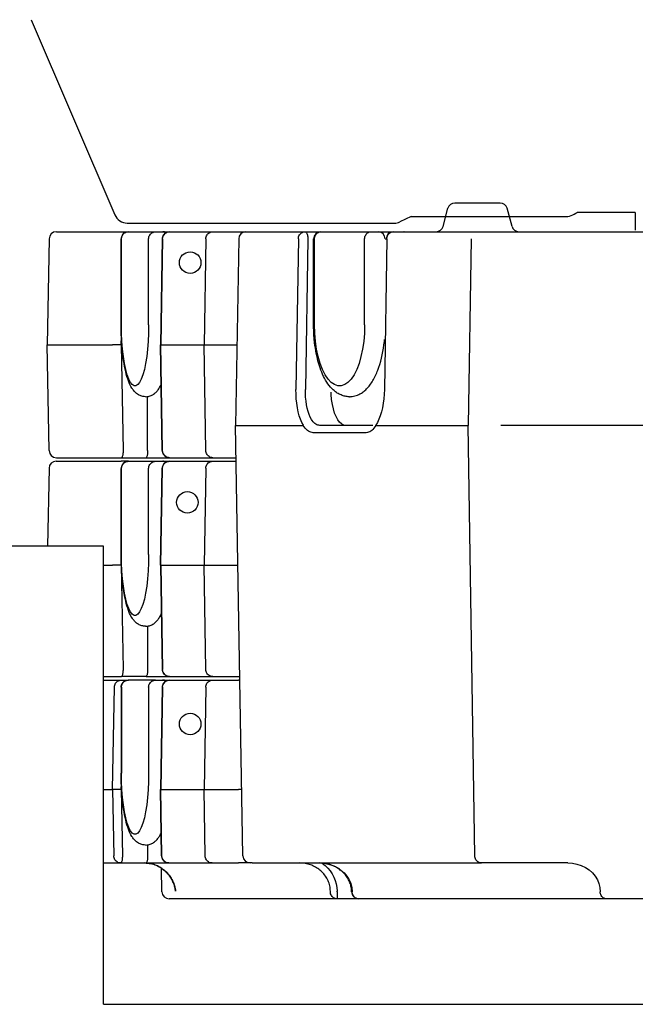
# Model space of a CAD drawing. Extents: x -295249 to -50938, y -203464 to -5454.
# Drawn here: x -204171 to -203312, y -85279 to -83906 of the extents above; entities that cross this region are included whole.
import ezdxf

# ---------------------------------------------------------------- set-up
doc = ezdxf.new("R2010")
doc.units = 0
doc.layers.add('LY_1', color=7, linetype='CONTINUOUS')

msp = doc.modelspace()

# ---------------------------------------------------------------- linework, layer by layer
at = {"layer": 'LY_1', "color": 104, "linetype": 'CONTINUOUS'}
for p, q in [((-204154.896114, -83906.265814), (-204038.302321, -84178.300437)), ((-203500.780517, -84161.815062), (-203563.997987, -84161.815062)), ((-203580.403318, -84194.403262), (-203573.657258, -84169.226872)), ((-203484.375338, -84194.403262), (-203491.121248, -84169.226872)), ((-203312.407106, -84174.815562), (-203393.432404, -84174.815562)), ((-203312.407106, -84174.815562), (-203312.407106, -84199.814342)), ((-204020.83874, -84189.815562), (-203648.672974, -84189.815562)), ((-203625.160213, -84180.815562), (-203640.643227, -84188.03541)), ((-203625.160213, -84180.815562), (-203411.432404, -84180.815562)), ((-204119.813268, -84201.815062), (-201912.927553, -84201.815062)), ((-204019.391508, -84201.815062), (-204019.265168, -84201.815062)), ((-203971.403078, -84201.815062), (-203971.448088, -84201.815062)), ((-203962.035558, -84201.815062), (-203962.085758, -84201.815062)), ((-203855.476718, -84201.815062), (-203852.345918, -84201.815062)), ((-203751.048008, -84201.815062), (-203751.091038, -84201.815062)), ((-203751.048008, -84201.815062), (-203750.606568, -84201.815062)), ((-203680.765108, -84201.815062), (-203674.152258, -84201.815062)), ((-203674.152258, -84201.815062), (-203671.206388, -84201.815062)), ((-203671.142308, -84201.815062), (-203671.206388, -84201.815062)), ((-203649.921908, -84201.815062), (-203649.992398, -84201.815062)), ((-203634.872318, -84201.815062), (-203635.004608, -84201.815062)), ((-203634.872318, -84201.815062), (-203634.929228, -84201.815062)), ((-204129.811738, -84211.640502), (-204132.389258, -84359.315062)), ((-204029.391508, -84331.815062), (-204029.391508, -84211.815062)), ((-204029.391508, -84211.815062), (-204029.013098, -84211.815062)), ((-204029.013098, -84331.815062), (-204029.013098, -84211.815062)), ((-203991.069678, -84331.815062), (-203991.069678, -84211.815062)), ((-203972.034178, -84211.644772), (-203974.548068, -84359.319332)), ((-203971.707948, -84211.640502), (-203974.221838, -84359.315062)), ((-203911.272158, -84211.640502), (-203913.733548, -84359.315062)), ((-203865.475188, -84211.640502), (-203870.016508, -84471.815062)), ((-203865.475038, -84211.640502), (-203865.987888, -84211.640502)), ((-203782.287328, -84211.640502), (-203785.629308, -84421.640502)), ((-203769.063298, -84211.815062), (-203772.405278, -84421.815062)), ((-203761.048008, -84331.815062), (-203761.048008, -84211.815062)), ((-203759.723698, -84331.815062), (-203759.723698, -84211.815062)), ((-203689.882078, -84331.815062), (-203689.882078, -84211.815062)), ((-203659.037658, -84211.640502), (-203662.379488, -84421.640502)), ((-203661.206388, -84211.815062), (-203659.923128, -84211.815062)), ((-203541.523318, -84211.640502), (-203545.663788, -84471.815062)), ((-204029.013098, -84331.815062), (-204029.391508, -84331.815062)), ((-204029.273408, -84359.315062), (-204029.073828, -84347.605462)), ((-204129.811738, -84506.989622), (-204132.389258, -84359.315062)), ((-204132.389258, -84359.315062), (-204041.318998, -84359.315062)), ((-204029.273408, -84359.315062), (-204041.318998, -84359.315062)), ((-204029.273408, -84359.315062), (-204026.762418, -84506.815062)), ((-203972.034178, -84506.985342), (-203974.548068, -84359.310782)), ((-203974.221838, -84359.315062), (-203974.547918, -84359.315062)), ((-203971.707948, -84506.989622), (-203974.221838, -84359.315062)), ((-203974.221838, -84359.315062), (-203913.733548, -84359.315062)), ((-203911.272158, -84506.989622), (-203913.733548, -84359.315062)), ((-203913.733548, -84359.315062), (-203868.052858, -84359.315062)), ((-203992.550078, -84506.815062), (-203992.550078, -84431.600212)), ((-203859.540438, -85071.989622), (-203870.016508, -84471.815062)), ((-203870.016508, -84471.815062), (-203865.601988, -84471.815062)), ((-203865.601988, -84471.815062), (-203775.511048, -84471.815062)), ((-203678.550298, -84471.815062), (-203752.500188, -84471.815062)), ((-203674.094728, -84471.815062), (-203545.663788, -84471.815062)), ((-203536.112548, -85071.989622), (-203545.663788, -84471.815062)), ((-202644.700278, -84471.815062), (-203500.078158, -84471.815062)), ((-203687.666048, -84481.989622), (-203761.615938, -84481.989622)), ((-204119.813268, -84516.815062), (-204028.994478, -84516.815062)), ((-204028.994478, -84516.815062), (-203994.782138, -84516.815062)), ((-203994.782138, -84516.815062), (-203962.092778, -84516.815062)), ((-203962.035558, -84516.815062), (-203901.724428, -84516.815062)), ((-203901.724428, -84516.815062), (-203869.230988, -84516.815062)), ((-203869.143708, -84521.815062), (-203869.230988, -84516.815062)), ((-204130.029938, -84531.640502), (-204131.926598, -84640.314822)), ((-204120.031468, -84521.815062), (-204029.207188, -84521.815062)), ((-204029.391508, -84651.815062), (-204029.391508, -84531.815062)), ((-204029.391508, -84531.815062), (-204029.013098, -84531.815062)), ((-204019.391208, -84521.815062), (-204029.207188, -84521.815062)), ((-204029.013098, -84651.815062), (-204029.013098, -84531.815062)), ((-204019.391508, -84521.815062), (-204019.265168, -84521.815062)), ((-204019.265168, -84521.815062), (-203981.322058, -84521.815062)), ((-203991.069678, -84651.815062), (-203991.069678, -84531.815062)), ((-203981.322058, -84521.815062), (-203975.332218, -84521.815062)), ((-203975.332218, -84521.815062), (-203971.448088, -84521.815062)), ((-203974.548068, -84666.819332), (-203972.246888, -84531.644772)), ((-203974.221838, -84666.815062), (-203971.920808, -84531.640502)), ((-203971.481818, -84521.815062), (-203962.248868, -84521.815062)), ((-203971.403078, -84521.815062), (-203971.448088, -84521.815062)), ((-203962.248418, -84521.815062), (-203962.298468, -84521.815062)), ((-203962.248418, -84521.815062), (-203901.932868, -84521.815062)), ((-203911.480438, -84531.640502), (-203913.733548, -84666.815062)), ((-203901.932868, -84521.815062), (-203869.144318, -84521.815062)), ((-204054.122806, -84640.314822), (-204314.434086, -84640.314822)), ((-204054.122806, -85278.814582), (-204054.122806, -84640.314822)), ((-204029.013098, -84651.815062), (-204029.391508, -84651.815062)), ((-204054.122806, -84666.815062), (-204041.318998, -84666.815062)), ((-204029.273408, -84666.815062), (-204041.318998, -84666.815062)), ((-204029.273408, -84666.815062), (-204029.217258, -84663.528922)), ((-204029.273408, -84666.815062), (-204026.804838, -84811.815062)), ((-203974.548068, -84666.810782), (-203972.076758, -84811.985342)), ((-203974.221988, -84666.815062), (-203974.547918, -84666.815062)), ((-203974.221838, -84666.815062), (-203971.750518, -84811.989622)), ((-203974.221838, -84666.815062), (-203913.733548, -84666.815062)), ((-203911.313818, -84811.989622), (-203913.733548, -84666.815062)), ((-203913.733548, -84666.815062), (-203866.613348, -84666.815062)), ((-203992.550078, -84751.600212), (-203992.550078, -84811.815062)), ((-204054.122806, -84821.815062), (-204029.036898, -84821.815062)), ((-203994.782138, -84821.815062), (-204029.036898, -84821.815062)), ((-203994.782138, -84821.815062), (-203962.078278, -84821.815062)), ((-203962.078128, -84821.815062), (-203901.766088, -84821.815062)), ((-203901.766088, -84821.815062), (-203865.987888, -84821.815062)), ((-203865.987888, -84821.815062), (-203863.907198, -84821.815062)), ((-203863.819918, -84826.816282), (-203863.907198, -84821.817502)), ((-204054.122806, -84826.815062), (-204029.079318, -84826.815062)), ((-204041.318998, -84979.315062), (-204038.890108, -84836.640502)), ((-204029.391508, -84836.815062), (-204029.391508, -84956.815062)), ((-204029.391508, -84836.815062), (-204029.013098, -84836.815062)), ((-204029.079318, -84826.815062), (-204019.391208, -84826.815062)), ((-204029.013098, -84836.815062), (-204029.013098, -84956.815062)), ((-204019.391508, -84826.815062), (-204019.498938, -84826.815672)), ((-203981.322058, -84826.815062), (-204019.265168, -84826.815062)), ((-203991.069678, -84836.815062), (-203991.069678, -84956.815062)), ((-203981.322058, -84826.815062), (-203975.332218, -84826.815062)), ((-203975.332218, -84826.815062), (-203971.448088, -84826.815062)), ((-203972.119328, -84836.644772), (-203974.548068, -84979.319332)), ((-203971.793088, -84836.640502), (-203974.221838, -84979.315062)), ((-203971.448548, -84826.815062), (-203960.824158, -84826.815062)), ((-203962.120698, -84826.815062), (-203962.175628, -84826.815062)), ((-203962.120698, -84826.815062), (-203901.807738, -84826.815062)), ((-203911.355468, -84836.640502), (-203913.733548, -84979.315062)), ((-203901.807738, -84826.815062), (-203865.987888, -84826.815062)), ((-203863.819918, -84826.815062), (-203865.987888, -84826.815062)), ((-204029.013098, -84956.815062), (-204029.391508, -84956.815062)), ((-204029.273408, -84979.315062), (-204029.133028, -84971.071652)), ((-204054.122806, -84979.315062), (-204041.318998, -84979.315062)), ((-204041.318998, -84979.315062), (-204039.741248, -85071.989622)), ((-204029.273408, -84979.315062), (-204041.318998, -84979.315062)), ((-204029.273408, -84979.315062), (-204027.698698, -85071.815062)), ((-203972.970458, -85071.985342), (-203974.548068, -84979.310782)), ((-203974.221838, -84979.315062), (-203974.547918, -84979.315062)), ((-203974.221838, -84979.315062), (-203913.733548, -84979.315062)), ((-203972.644228, -85071.989622), (-203974.221838, -84979.315062)), ((-203912.188908, -85071.989622), (-203913.733548, -84979.315062)), ((-203913.733548, -84979.315062), (-203865.987888, -84979.315062)), ((-203861.158018, -84979.315062), (-203865.987888, -84979.315062)), ((-203992.550078, -85056.600212), (-203992.550078, -85071.815062)), ((-204054.122806, -85081.815062), (-204029.930758, -85081.815062)), ((-204029.930758, -85081.815062), (-203994.782138, -85081.815062)), ((-203994.782138, -85081.815062), (-203962.971838, -85081.815062)), ((-203962.971838, -85081.815062), (-203902.641178, -85081.815062)), ((-203902.641178, -85081.815062), (-203865.987888, -85081.815062)), ((-203849.575228, -85081.815062), (-203865.987888, -85081.815062)), ((-203846.935148, -85081.815062), (-203849.541968, -85081.815062)), ((-203846.935148, -85081.815062), (-203526.996798, -85081.815062)), ((-203500.078158, -85081.815062), (-203526.996798, -85081.815062)), ((-203406.704288, -85081.815062), (-203500.078158, -85081.815062)), ((-203972.560918, -85121.989622), (-203973.134488, -85089.128292)), ((-203737.680698, -85121.989622), (-203737.691678, -85121.116812)), ((-203728.183018, -85121.989622), (-203728.193998, -85121.116812)), ((-203728.183018, -85121.989622), (-203728.183018, -85131.815062)), ((-201894.928928, -85131.815062), (-203962.562438, -85131.815062)), ((-204054.122806, -85278.814582), (-201356.324966, -85278.814582))]:
    msp.add_line(p, q, dxfattribs=at)
for points in [[(-204029.013098, -84211.815062), (-204028.913878, -84210.391912), (-204028.618238, -84208.997732), (-204028.132188, -84207.660902), (-204027.465648, -84206.408652), (-204026.632158, -84205.266452), (-204025.648698, -84204.257562), (-204024.535298, -84203.402522), (-204023.314598, -84202.718742), (-204022.011478, -84202.220132), (-204020.652438, -84201.916842), (-204019.265168, -84201.815062)], [(-203994.782138, -84201.815062), (-203994.781858, -84201.815062), (-203994.781588, -84201.815062), (-203994.781318, -84201.815062), (-203994.781048, -84201.815062), (-203994.780768, -84201.815062), (-203994.780498, -84201.815062), (-203994.780228, -84201.815062), (-203994.779948, -84201.815062), (-203994.779678, -84201.815062)], [(-203991.069978, -84211.815062), (-203990.970758, -84210.391912), (-203990.675118, -84208.997732), (-203990.189078, -84207.660902), (-203989.522528, -84206.408652), (-203988.689038, -84205.266452), (-203987.705588, -84204.257562), (-203986.592178, -84203.402522), (-203985.371488, -84202.718742), (-203984.068358, -84202.220132), (-203982.709328, -84201.916842), (-203981.322048, -84201.815062)], [(-203971.708158, -84211.640532), (-203971.588108, -84210.235042), (-203971.277898, -84208.861012), (-203970.783678, -84207.545782), (-203970.115308, -84206.315552), (-203969.286088, -84205.194802), (-203968.312528, -84204.205852), (-203967.213998, -84203.368382), (-203966.012378, -84202.699062), (-203964.731588, -84202.211232), (-203963.397118, -84201.914602), (-203962.035548, -84201.815062)], [(-203971.574278, -84201.815062), (-203971.569458, -84201.815062), (-203971.564638, -84201.815062), (-203971.559818, -84201.815072), (-203971.554998, -84201.815082), (-203971.550178, -84201.815092), (-203971.545358, -84201.815102), (-203971.540538, -84201.815122), (-203971.535718, -84201.815132), (-203971.530898, -84201.815152)], [(-203962.038378, -84201.815062), (-203962.038068, -84201.815062), (-203962.037748, -84201.815062), (-203962.037438, -84201.815062), (-203962.037128, -84201.815062), (-203962.036808, -84201.815062), (-203962.036498, -84201.815062), (-203962.036178, -84201.815062), (-203962.035868, -84201.815062), (-203962.035558, -84201.815062)], [(-203911.271928, -84211.640532), (-203911.153428, -84210.235042), (-203910.847228, -84208.861012), (-203910.359408, -84207.545782), (-203909.699678, -84206.315552), (-203908.881188, -84205.194802), (-203907.920208, -84204.205852), (-203906.835888, -84203.368382), (-203905.649818, -84202.699062), (-203904.385588, -84202.211232), (-203903.068388, -84201.914602), (-203901.724428, -84201.815062)], [(-203782.287158, -84211.640532), (-203782.174028, -84210.235042), (-203781.881678, -84208.861012), (-203781.415938, -84207.545782), (-203780.786068, -84206.315552), (-203780.004608, -84205.194802), (-203779.087128, -84204.205852), (-203778.051878, -84203.368382), (-203776.919468, -84202.699062), (-203775.712458, -84202.211232), (-203774.454858, -84201.914602), (-203773.171718, -84201.815062)], [(-203773.171718, -84201.815062), (-203772.587058, -84201.916842), (-203772.014288, -84202.220132), (-203771.465088, -84202.718742), (-203770.950618, -84203.402522), (-203770.481378, -84204.257562), (-203770.066898, -84205.266452), (-203769.715618, -84206.408652), (-203769.434708, -84207.660912), (-203769.229858, -84208.997732), (-203769.105268, -84210.391912), (-203769.063448, -84211.815052)], [(-203759.723388, -84211.815062), (-203759.630598, -84210.391912), (-203759.354098, -84208.997732), (-203758.899518, -84207.660902), (-203758.276128, -84206.408652), (-203757.496598, -84205.266452), (-203756.576818, -84204.257562), (-203755.535498, -84203.402522), (-203754.393828, -84202.718742), (-203753.175068, -84202.220132), (-203751.904028, -84201.916842), (-203750.606568, -84201.815062)], [(-203741.489438, -84201.815062), (-203741.485248, -84201.815062), (-203741.481058, -84201.815062), (-203741.476858, -84201.815072), (-203741.472668, -84201.815072), (-203741.468478, -84201.815082), (-203741.464288, -84201.815092), (-203741.460088, -84201.815112), (-203741.455898, -84201.815122), (-203741.451708, -84201.815142)], [(-203740.842318, -84201.815062), (-203740.841538, -84201.815062), (-203740.840758, -84201.815062), (-203740.839978, -84201.815062), (-203740.839198, -84201.815062), (-203740.838418, -84201.815062), (-203740.837638, -84201.815062), (-203740.836858, -84201.815062), (-203740.836078, -84201.815072), (-203740.835308, -84201.815072)], [(-203739.435298, -84201.815062), (-203739.431028, -84201.815062), (-203739.426758, -84201.815062), (-203739.422488, -84201.815072), (-203739.418218, -84201.815072), (-203739.413948, -84201.815082), (-203739.409678, -84201.815102), (-203739.405408, -84201.815112), (-203739.401138, -84201.815132), (-203739.396868, -84201.815142)], [(-203701.210048, -84201.815172), (-203701.205148, -84201.815152), (-203701.200248, -84201.815132), (-203701.195348, -84201.815112), (-203701.190448, -84201.815092), (-203701.185548, -84201.815082), (-203701.180648, -84201.815072), (-203701.175748, -84201.815062), (-203701.170858, -84201.815062), (-203701.165958, -84201.815062)], [(-203689.881928, -84211.815062), (-203689.789128, -84210.391912), (-203689.512638, -84208.997732), (-203689.058058, -84207.660902), (-203688.434668, -84206.408652), (-203687.655138, -84205.266452), (-203686.735358, -84204.257562), (-203685.694028, -84203.402522), (-203684.552368, -84202.718742), (-203683.333608, -84202.220132), (-203682.062568, -84201.916842), (-203680.765108, -84201.815062)], [(-203684.776788, -84201.815172), (-203684.771888, -84201.815152), (-203684.766988, -84201.815132), (-203684.762088, -84201.815112), (-203684.757188, -84201.815092), (-203684.752298, -84201.815082), (-203684.747398, -84201.815072), (-203684.742498, -84201.815062), (-203684.737598, -84201.815062), (-203684.732698, -84201.815062)], [(-203673.702118, -84201.815062), (-203673.695838, -84201.815062), (-203673.689558, -84201.815072), (-203673.683278, -84201.815082), (-203673.676998, -84201.815092), (-203673.670718, -84201.815122), (-203673.664438, -84201.815142), (-203673.658158, -84201.815172), (-203673.651888, -84201.815212), (-203673.645608, -84201.815252)], [(-203671.647978, -84201.815062), (-203671.641648, -84201.815062), (-203671.635318, -84201.815072), (-203671.628988, -84201.815082), (-203671.622648, -84201.815092), (-203671.616318, -84201.815122), (-203671.609988, -84201.815142), (-203671.603658, -84201.815172), (-203671.597328, -84201.815212), (-203671.590988, -84201.815252)], [(-203659.037338, -84211.640532), (-203658.924208, -84210.235042), (-203658.631868, -84208.861012), (-203658.166118, -84207.545782), (-203657.536248, -84206.315552), (-203656.754788, -84205.194802), (-203655.837308, -84204.205852), (-203654.802058, -84203.368382), (-203653.669658, -84202.699062), (-203652.462638, -84202.211232), (-203651.205048, -84201.914602), (-203649.921908, -84201.815062)], [(-203649.940428, -84201.815162), (-203649.938368, -84201.815142), (-203649.936308, -84201.815122), (-203649.934258, -84201.815102), (-203649.932198, -84201.815092), (-203649.930138, -84201.815082), (-203649.928078, -84201.815072), (-203649.926018, -84201.815062), (-203649.923968, -84201.815062), (-203649.921908, -84201.815062)], [(-203619.041958, -84201.815162), (-203619.037228, -84201.815142), (-203619.032488, -84201.815122), (-203619.027758, -84201.815102), (-203619.023028, -84201.815092), (-203619.018288, -84201.815082), (-203619.013558, -84201.815072), (-203619.008828, -84201.815062), (-203619.004088, -84201.815062), (-203618.999358, -84201.815062)], [(-203617.622748, -84201.815332), (-203617.619388, -84201.815272), (-203617.616028, -84201.815222), (-203617.612668, -84201.815182), (-203617.609308, -84201.815142), (-203617.605948, -84201.815112), (-203617.602578, -84201.815092), (-203617.599218, -84201.815072), (-203617.595858, -84201.815062), (-203617.592498, -84201.815062)], [(-203602.608698, -84201.815162), (-203602.603968, -84201.815142), (-203602.599228, -84201.815122), (-203602.594498, -84201.815102), (-203602.589768, -84201.815092), (-203602.585038, -84201.815082), (-203602.580298, -84201.815072), (-203602.575568, -84201.815062), (-203602.570838, -84201.815062), (-203602.566098, -84201.815062)], [(-203972.034108, -84211.644852), (-203972.030048, -84211.643812), (-203972.017898, -84211.642912), (-203971.997668, -84211.642142), (-203971.969368, -84211.641522), (-203971.933028, -84211.641032), (-203971.888668, -84211.640692), (-203971.836328, -84211.640492), (-203971.776058, -84211.640432), (-203971.707898, -84211.640512)], [(-203659.920638, -84211.655942), (-203659.909528, -84211.652762), (-203659.876328, -84211.649932), (-203659.821108, -84211.647482), (-203659.743998, -84211.645392), (-203659.645158, -84211.643682), (-203659.524808, -84211.642352), (-203659.383218, -84211.641402), (-203659.220708, -84211.640832), (-203659.037628, -84211.640652)], [(-203995.419648, -84431.815062), (-203997.186618, -84431.721672), (-203998.065518, -84431.632562), (-203999.358858, -84431.412832), (-204000.634188, -84431.097892), (-204001.861298, -84430.710932), (-204003.060948, -84430.247672), (-204004.241058, -84429.702022), (-204005.385168, -84429.083122), (-204006.710538, -84428.249992), (-204007.912328, -84427.372922), (-204009.030488, -84426.442742), (-204010.066868, -84425.472282), (-204010.802648, -84424.709952), (-204011.508518, -84423.919552), (-204012.341038, -84422.915522), (-204013.131438, -84421.877922), (-204013.838838, -84420.867182), (-204014.509918, -84419.831412), (-204015.769688, -84417.671382), (-204016.842988, -84415.581542), (-204017.576018, -84414.012932), (-204018.173558, -84412.632322), (-204019.299958, -84409.767942), (-204020.346408, -84406.760732), (-204021.323888, -84403.605222), (-204022.236358, -84400.307492), (-204023.090238, -84396.865102), (-204023.889188, -84393.275022), (-204024.634738, -84389.542112), (-204025.327178, -84385.672482), (-204025.966528, -84381.674062), (-204026.553068, -84377.552972), (-204027.332798, -84371.160152), (-204027.990448, -84364.544552), (-204028.523898, -84357.740962), (-204028.931608, -84350.787222), (-204029.211458, -84343.723012), (-204029.362518, -84336.589232), (-204029.391508, -84331.815062)], [(-203991.069678, -84331.815062), (-203991.246378, -84343.389222), (-203991.773188, -84354.747782), (-203992.640308, -84365.679152), (-203993.831568, -84375.979692), (-203995.324778, -84385.457532), (-203997.092138, -84393.936112), (-203999.100708, -84401.257502), (-204001.313078, -84407.285302), (-204003.688048, -84411.907232), (-204006.181358, -84415.037202), (-204008.746568, -84416.616902), (-204011.335898, -84416.616902), (-204013.901108, -84415.037202), (-204016.394418, -84411.907242), (-204018.769378, -84407.285302), (-204020.981758, -84401.257502), (-204022.990328, -84393.936122), (-204024.757678, -84385.457542), (-204026.250898, -84375.979702), (-204027.442158, -84365.679162), (-204028.309268, -84354.747792), (-204028.836088, -84343.389232), (-204029.012788, -84331.815072)], [(-203711.127198, -84431.815062), (-203712.630038, -84431.776602), (-203714.130278, -84431.661252), (-203715.620148, -84431.470212), (-203717.096288, -84431.204092), (-203718.554568, -84430.865962), (-203719.991638, -84430.457632), (-203721.404148, -84429.982172), (-203722.790098, -84429.442012), (-203724.142488, -84428.842032), (-203725.463598, -84428.184682), (-203726.752808, -84427.472402), (-203728.017758, -84426.702752), (-203729.197878, -84425.919672), (-203730.337098, -84425.101192), (-203731.446408, -84424.242422), (-203732.526428, -84423.345212), (-203733.578828, -84422.410762), (-203734.604528, -84421.440302), (-203735.602598, -84420.435662), (-203736.574738, -84419.398672), (-203737.521698, -84418.329342), (-203739.339788, -84416.103392), (-203741.063878, -84413.763302), (-203742.687868, -84411.334102), (-203744.231748, -84408.798702), (-203745.699798, -84406.161372), (-203747.095068, -84403.424552), (-203748.414488, -84400.602902), (-203749.666478, -84397.687862), (-203750.852238, -84394.683102), (-203751.972538, -84391.591062), (-203753.340638, -84387.417472), (-203754.199558, -84384.536002), (-203754.997138, -84381.638052), (-203755.791808, -84378.493522), (-203756.633488, -84374.835692), (-203757.363008, -84371.309682), (-203758.027838, -84367.725092), (-203758.627508, -84364.088622), (-203759.161408, -84360.405142), (-203759.629548, -84356.679562), (-203760.207708, -84351.024042), (-203760.635868, -84345.303832), (-203760.913428, -84339.539052), (-203761.014438, -84335.679802), (-203761.048008, -84331.815062)], [(-203689.882238, -84331.815062), (-203690.207488, -84343.389232), (-203691.177188, -84354.747792), (-203692.773268, -84365.679152), (-203694.966008, -84375.979702), (-203697.714548, -84385.457532), (-203700.967688, -84393.936122), (-203704.664838, -84401.257502), (-203708.737118, -84407.285302), (-203713.108678, -84411.907242), (-203717.698078, -84415.037202), (-203722.419828, -84416.616902), (-203727.185968, -84416.616902), (-203731.907708, -84415.037202), (-203736.497108, -84411.907232), (-203740.868668, -84407.285302), (-203744.940948, -84401.257492), (-203748.638098, -84393.936112), (-203751.891238, -84385.457532), (-203754.639778, -84375.979692), (-203756.832508, -84365.679152), (-203758.428588, -84354.747782), (-203759.398288, -84343.389222), (-203759.723538, -84331.815052)], [(-203711.127198, -84431.815062), (-203709.835538, -84431.782712), (-203709.190398, -84431.750972), (-203708.225438, -84431.672842), (-203707.263678, -84431.559932), (-203705.356778, -84431.244382), (-203703.476598, -84430.807982), (-203701.635778, -84430.256222), (-203699.836608, -84429.594602), (-203698.084898, -84428.829222), (-203696.384618, -84427.968012), (-203695.328248, -84427.370482), (-203694.292788, -84426.736932), (-203693.067658, -84425.925772), (-203691.874418, -84425.067622), (-203690.670198, -84424.130732), (-203689.501528, -84423.149282), (-203688.371458, -84422.130002), (-203687.277408, -84421.072262), (-203686.147648, -84419.902212), (-203685.055878, -84418.696772), (-203683.743628, -84417.147702), (-203682.599218, -84415.692622), (-203681.491888, -84414.189322), (-203680.420568, -84412.640252), (-203679.383878, -84411.046012), (-203678.380468, -84409.407222), (-203677.409398, -84407.725092), (-203676.468688, -84405.999022), (-203675.563078, -84404.240592), (-203674.688908, -84402.445552), (-203673.843568, -84400.610832), (-203673.026458, -84398.737052), (-203672.237278, -84396.825432), (-203671.475558, -84394.875972), (-203670.033908, -84390.869012), (-203668.702268, -84386.730832), (-203667.478518, -84382.465082), (-203666.361728, -84378.078482), (-203665.352508, -84373.580802), (-203664.451478, -84368.983022), (-203663.659238, -84364.296132), (-203662.976408, -84359.528682), (-203662.403898, -84354.692862), (-203662.159148, -84352.252682)], [(-203995.419648, -84431.815062), (-203993.649018, -84431.721062), (-203992.768588, -84431.631952), (-203991.472508, -84431.411002), (-203990.194738, -84431.094842), (-203988.965488, -84430.706052), (-203987.763708, -84430.241572), (-203986.578558, -84429.691642), (-203985.430028, -84429.069082), (-203984.187348, -84428.289672), (-203983.055608, -84427.472402), (-203982.026708, -84426.633172), (-203981.067228, -84425.759152), (-203980.171088, -84424.857052), (-203979.332918, -84423.929922), (-203978.548008, -84422.983272), (-203977.810548, -84422.017692), (-203977.115668, -84421.034422), (-203976.458318, -84420.034662), (-203975.768768, -84418.904292), (-203974.980048, -84417.507192), (-203974.270508, -84416.142452), (-203973.604008, -84414.759392)], [(-203775.368458, -84471.693842), (-203777.474418, -84467.773212), (-203779.382308, -84463.298622), (-203781.069218, -84458.323812), (-203782.514888, -84452.908502), (-203783.701958, -84447.117732), (-203784.616188, -84441.021032), (-203785.246578, -84434.691612), (-203785.585568, -84428.205472), (-203785.629088, -84421.640502)], [(-203764.014238, -84463.481742), (-203765.753818, -84460.213202), (-203767.327138, -84456.485082), (-203768.715388, -84452.342002), (-203769.901938, -84447.833552), (-203770.872588, -84443.013692), (-203771.615738, -84437.940102), (-203772.122468, -84432.673522), (-203772.386728, -84427.276972), (-203772.405358, -84421.815062)], [(-203662.379698, -84421.640482), (-203662.632168, -84428.205452), (-203663.177598, -84434.691592), (-203664.009448, -84441.021012), (-203665.117708, -84447.117712), (-203666.489088, -84452.908482), (-203668.107118, -84458.323792), (-203669.952358, -84463.298612), (-203672.002668, -84467.773202), (-203674.233408, -84471.693832)], [(-203716.192358, -84471.815062), (-203719.115698, -84471.306132), (-203721.979538, -84469.789702), (-203724.725558, -84467.296652), (-203727.297868, -84463.877732), (-203729.644098, -84459.602532), (-203731.716498, -84454.558092), (-203733.472868, -84448.847092), (-203734.877458, -84442.585802), (-203735.901668, -84435.901682), (-203736.524658, -84428.930802), (-203736.620016, -84425.685422)], [(-203752.500248, -84471.815082), (-203753.838098, -84471.709242), (-203755.174318, -84471.392182), (-203756.503268, -84470.865242), (-203757.819308, -84470.130652), (-203759.116878, -84469.191532), (-203760.390478, -84468.051832), (-203761.634718, -84466.716402), (-203762.844328, -84465.190882), (-203764.014188, -84463.481742)], [(-203761.616008, -84481.989632), (-203763.235368, -84481.860352), (-203764.851868, -84481.473052), (-203766.458528, -84480.829412), (-203768.048448, -84479.932202), (-203769.614748, -84478.785282), (-203771.150708, -84477.393612), (-203772.649678, -84475.763172), (-203774.105228, -84473.900992), (-203775.511058, -84471.815112)], [(-203775.511048, -84471.815062), (-203775.428498, -84471.790032), (-203775.379978, -84471.725942), (-203775.368688, -84471.693602)], [(-203674.094888, -84471.815112), (-203675.434338, -84473.901002), (-203676.830608, -84475.763182), (-203678.277698, -84477.393612), (-203679.769358, -84478.785292), (-203681.299158, -84479.932202), (-203682.860518, -84480.829412), (-203684.446698, -84481.473052), (-203686.050878, -84481.860352), (-203687.666118, -84481.989632)], [(-203674.094728, -84471.815062), (-203674.176518, -84471.790032), (-203674.223058, -84471.725942), (-203674.233428, -84471.693602)], [(-204026.762418, -84506.815062), (-204026.785138, -84508.238202), (-204026.852838, -84509.632382), (-204026.964128, -84510.969212), (-204027.116758, -84512.221462), (-204027.307608, -84513.363662), (-204027.532788, -84514.372552), (-204027.787738, -84515.227592), (-204028.067248, -84515.911382), (-204028.365638, -84516.409992), (-204028.676828, -84516.713272), (-204028.994478, -84516.815062)], [(-203992.550078, -84506.815062), (-203992.572798, -84508.238202), (-203992.640498, -84509.632382), (-203992.751788, -84510.969212), (-203992.904408, -84512.221462), (-203993.095258, -84513.363662), (-203993.320448, -84514.372552), (-203993.575398, -84515.227592), (-203993.854908, -84515.911382), (-203994.153298, -84516.409992), (-203994.464478, -84516.713272), (-203994.782138, -84516.815062)], [(-203971.707898, -84506.989602), (-203971.776048, -84506.989692), (-203971.836318, -84506.989632), (-203971.888648, -84506.989422), (-203971.932998, -84506.989082), (-203971.969348, -84506.988602), (-203971.997648, -84506.987972), (-203972.017888, -84506.987212), (-203972.030038, -84506.986302), (-203972.034108, -84506.985262)], [(-203962.035558, -84516.815062), (-203963.397128, -84516.715522), (-203964.731588, -84516.418882), (-203966.012378, -84515.931052), (-203967.213998, -84515.261732), (-203968.312528, -84514.424272), (-203969.286088, -84513.435312), (-203970.115308, -84512.314562), (-203970.783678, -84511.084332), (-203971.277898, -84509.769102), (-203971.588108, -84508.395072), (-203971.708158, -84506.989582)], [(-203901.724428, -84516.815062), (-203903.068388, -84516.715522), (-203904.385588, -84516.418882), (-203905.649818, -84515.931052), (-203906.835898, -84515.261732), (-203907.920208, -84514.424272), (-203908.881188, -84513.435312), (-203909.699688, -84512.314562), (-203910.359408, -84511.084332), (-203910.847228, -84509.769102), (-203911.153428, -84508.395072), (-203911.271928, -84506.989582)], [(-204029.013098, -84531.815062), (-204028.913878, -84530.391912), (-204028.618238, -84528.997732), (-204028.132188, -84527.660902), (-204027.465648, -84526.408652), (-204026.632158, -84525.266452), (-204025.648698, -84524.257562), (-204024.535298, -84523.402522), (-204023.314598, -84522.718742), (-204022.011478, -84522.220132), (-204020.652438, -84521.916842), (-204019.265168, -84521.815062)], [(-204009.517548, -84521.815062), (-204009.498948, -84521.815072), (-204009.480358, -84521.815132), (-204009.461758, -84521.815222), (-204009.443158, -84521.815352), (-204009.424568, -84521.815512), (-204009.405968, -84521.815712), (-204009.387378, -84521.815952), (-204009.368778, -84521.816222), (-204009.350188, -84521.816532)], [(-204008.401518, -84521.815062), (-204008.382878, -84521.815072), (-204008.364238, -84521.815132), (-204008.345598, -84521.815222), (-204008.326958, -84521.815352), (-204008.308318, -84521.815512), (-204008.289678, -84521.815712), (-204008.271038, -84521.815952), (-204008.252398, -84521.816232), (-204008.233758, -84521.816542)], [(-203994.782138, -84521.815062), (-203994.781858, -84521.815062), (-203994.781588, -84521.815062), (-203994.781318, -84521.815062), (-203994.781048, -84521.815062), (-203994.780768, -84521.815062), (-203994.780498, -84521.815062), (-203994.780228, -84521.815062), (-203994.779948, -84521.815062), (-203994.779678, -84521.815062)], [(-203991.069978, -84531.815062), (-203990.970758, -84530.391912), (-203990.675118, -84528.997732), (-203990.189078, -84527.660902), (-203989.522528, -84526.408652), (-203988.689038, -84525.266452), (-203987.705588, -84524.257562), (-203986.592178, -84523.402522), (-203985.371488, -84522.718742), (-203984.068358, -84522.220132), (-203982.709328, -84521.916842), (-203981.322048, -84521.815062)], [(-203972.246968, -84531.644852), (-203972.242908, -84531.643812), (-203972.230768, -84531.642912), (-203972.210538, -84531.642142), (-203972.182248, -84531.641522), (-203972.145928, -84531.641032), (-203972.101578, -84531.640692), (-203972.049268, -84531.640492), (-203971.989018, -84531.640432), (-203971.920888, -84531.640512)], [(-203971.921018, -84531.640532), (-203971.800968, -84530.235042), (-203971.490758, -84528.861012), (-203970.996538, -84527.545782), (-203970.328168, -84526.315552), (-203969.498948, -84525.194802), (-203968.525388, -84524.205852), (-203967.426858, -84523.368382), (-203966.225238, -84522.699062), (-203964.944448, -84522.211232), (-203963.609978, -84521.914602), (-203962.248408, -84521.815062)], [(-203971.574278, -84521.815062), (-203971.569458, -84521.815062), (-203971.564638, -84521.815062), (-203971.559818, -84521.815072), (-203971.554998, -84521.815082), (-203971.550178, -84521.815092), (-203971.545358, -84521.815102), (-203971.540538, -84521.815122), (-203971.535718, -84521.815132), (-203971.530898, -84521.815152)], [(-203962.251238, -84521.815062), (-203962.250928, -84521.815062), (-203962.250608, -84521.815062), (-203962.250298, -84521.815062), (-203962.249988, -84521.815062), (-203962.249668, -84521.815062), (-203962.249358, -84521.815062), (-203962.249038, -84521.815062), (-203962.248728, -84521.815062), (-203962.248418, -84521.815062)], [(-203911.480358, -84531.640532), (-203911.361868, -84530.235042), (-203911.055668, -84528.861012), (-203910.567848, -84527.545782), (-203909.908118, -84526.315552), (-203909.089618, -84525.194802), (-203908.128648, -84524.205852), (-203907.044328, -84523.368382), (-203905.858248, -84522.699062), (-203904.594028, -84522.211232), (-203903.276818, -84521.914602), (-203901.932858, -84521.815062)], [(-203995.419648, -84751.815062), (-203997.186618, -84751.721672), (-203998.065518, -84751.632562), (-203999.358858, -84751.412832), (-204000.634188, -84751.097892), (-204001.861298, -84750.710932), (-204003.060948, -84750.247672), (-204004.241058, -84749.702022), (-204005.385168, -84749.083122), (-204006.710538, -84748.249992), (-204007.912328, -84747.372922), (-204009.030488, -84746.442742), (-204010.066868, -84745.472282), (-204010.802648, -84744.709952), (-204011.508518, -84743.919552), (-204012.341038, -84742.915522), (-204013.131438, -84741.878532), (-204013.838838, -84740.867182), (-204014.509918, -84739.831412), (-204015.769688, -84737.671382), (-204016.842988, -84735.581542), (-204017.576018, -84734.012932), (-204018.173558, -84732.632322), (-204019.299958, -84729.767942), (-204020.346408, -84726.760732), (-204021.323888, -84723.605222), (-204022.236358, -84720.307492), (-204023.090238, -84716.865102), (-204023.889188, -84713.275022), (-204024.634738, -84709.542112), (-204025.327178, -84705.672482), (-204025.966528, -84701.674062), (-204026.553068, -84697.552972), (-204027.332798, -84691.160152), (-204027.990448, -84684.544552), (-204028.523898, -84677.740962), (-204028.931608, -84670.787222), (-204029.211458, -84663.723012), (-204029.362518, -84656.589232), (-204029.391508, -84651.815062)], [(-203991.069678, -84651.815062), (-203991.246378, -84663.389222), (-203991.773188, -84674.747782), (-203992.640308, -84685.679152), (-203993.831568, -84695.979692), (-203995.324778, -84705.457532), (-203997.092138, -84713.936112), (-203999.100708, -84721.257502), (-204001.313078, -84727.285302), (-204003.688048, -84731.907232), (-204006.181358, -84735.037202), (-204008.746568, -84736.616902), (-204011.335898, -84736.616902), (-204013.901108, -84735.037202), (-204016.394418, -84731.907242), (-204018.769378, -84727.285302), (-204020.981758, -84721.257502), (-204022.990328, -84713.936122), (-204024.757678, -84705.457542), (-204026.250898, -84695.979702), (-204027.442158, -84685.679162), (-204028.309268, -84674.747792), (-204028.836088, -84663.389232), (-204029.012788, -84651.815072)], [(-203995.419648, -84751.815062), (-203993.617888, -84751.718012), (-203992.721898, -84751.625242), (-203991.403838, -84751.396962), (-203990.105008, -84751.069822), (-203988.857148, -84750.667592), (-203987.638278, -84750.187862), (-203986.459078, -84749.631832), (-203985.316808, -84749.003782), (-203984.084048, -84748.219472), (-203982.941618, -84747.383902), (-203981.904328, -84746.526362), (-203980.936918, -84745.633422), (-203980.034368, -84744.711172), (-203979.191008, -84743.764522), (-203978.401828, -84742.797722), (-203977.660708, -84741.811392), (-203976.962308, -84740.807372), (-203976.301908, -84739.786252), (-203975.548278, -84738.525872), (-203974.773588, -84737.120842), (-203974.067868, -84735.732292), (-203973.399538, -84734.314452)], [(-204026.804838, -84811.815062), (-204026.827558, -84813.238202), (-204026.895258, -84814.632382), (-204027.006548, -84815.969212), (-204027.159168, -84817.221462), (-204027.350018, -84818.363662), (-204027.575208, -84819.372552), (-204027.830158, -84820.227592), (-204028.109668, -84820.911382), (-204028.408058, -84821.409992), (-204028.719248, -84821.713272), (-204029.036898, -84821.815062)], [(-203992.550078, -84811.815062), (-203992.572798, -84813.238202), (-203992.640498, -84814.632382), (-203992.751788, -84815.969212), (-203992.904408, -84817.221462), (-203993.095258, -84818.363662), (-203993.320448, -84819.372552), (-203993.575398, -84820.227592), (-203993.854908, -84820.911382), (-203994.153298, -84821.409992), (-203994.464478, -84821.713272), (-203994.782138, -84821.815062)], [(-203971.750588, -84811.989602), (-203971.818728, -84811.989682), (-203971.878978, -84811.989622), (-203971.931298, -84811.989422), (-203971.975638, -84811.989082), (-203972.011968, -84811.988592), (-203972.040258, -84811.987972), (-203972.060478, -84811.987212), (-203972.072628, -84811.986302), (-203972.076678, -84811.985262)], [(-203962.078128, -84821.815062), (-203963.439698, -84821.715522), (-203964.774158, -84821.418882), (-203966.054948, -84820.931052), (-203967.256568, -84820.261732), (-203968.355098, -84819.424272), (-203969.328658, -84818.435312), (-203970.157888, -84817.314562), (-203970.826258, -84816.084332), (-203971.320468, -84814.769102), (-203971.630678, -84813.395072), (-203971.750728, -84811.989582)], [(-203901.766088, -84821.815062), (-203903.110048, -84821.715522), (-203904.427248, -84821.418882), (-203905.691468, -84820.931052), (-203906.877548, -84820.261732), (-203907.961868, -84819.424272), (-203908.922838, -84818.435312), (-203909.741338, -84817.314562), (-203910.401068, -84816.084332), (-203910.888888, -84814.769102), (-203911.195088, -84813.395072), (-203911.313578, -84811.989582)], [(-204038.889838, -84836.640532), (-204038.768078, -84835.235042), (-204038.453438, -84833.861012), (-204037.952178, -84832.545782), (-204037.274278, -84831.315552), (-204036.433238, -84830.194802), (-204035.445788, -84829.205852), (-204034.331598, -84828.368382), (-204033.112838, -84827.699062), (-204031.813788, -84827.211232), (-204030.460298, -84826.914602), (-204029.079318, -84826.815062)], [(-204029.391508, -84836.815062), (-204029.272498, -84835.618162), (-204029.190098, -84835.024892), (-204029.011568, -84834.145382), (-204028.754308, -84833.308592), (-204028.414338, -84832.498652), (-204027.998688, -84831.724722), (-204027.651398, -84831.187612), (-204027.269928, -84830.674312), (-204026.416358, -84829.722162), (-204025.495638, -84828.904292), (-204025.000338, -84828.539302), (-204024.481848, -84828.207882), (-204023.708528, -84827.801382), (-204022.898898, -84827.471182), (-204022.063328, -84827.220332), (-204021.140778, -84827.032952), (-204020.518528, -84826.945062), (-204019.265168, -84826.815062)], [(-204029.013098, -84836.815062), (-204028.913878, -84835.391912), (-204028.618238, -84833.997732), (-204028.132188, -84832.660902), (-204027.465648, -84831.408652), (-204026.632158, -84830.266452), (-204025.648698, -84829.257562), (-204024.535298, -84828.402522), (-204023.314598, -84827.718742), (-204022.011478, -84827.220132), (-204020.652438, -84826.916842), (-204019.265168, -84826.815062)], [(-204009.517548, -84826.815062), (-204009.505948, -84826.815062), (-204009.494348, -84826.815082), (-204009.482748, -84826.815122), (-204009.471148, -84826.815172), (-204009.459548, -84826.815232), (-204009.447948, -84826.815312), (-204009.436348, -84826.815402), (-204009.424748, -84826.815512), (-204009.413148, -84826.815632)], [(-204008.401518, -84826.815062), (-204008.389888, -84826.815062), (-204008.378248, -84826.815082), (-204008.366618, -84826.815122), (-204008.354978, -84826.815172), (-204008.343338, -84826.815232), (-204008.331708, -84826.815312), (-204008.320068, -84826.815402), (-204008.308438, -84826.815512), (-204008.296798, -84826.815632)], [(-203994.782138, -84826.815062), (-203994.781868, -84826.815062), (-203994.781588, -84826.815062), (-203994.781318, -84826.815062), (-203994.781048, -84826.815062), (-203994.780768, -84826.815062), (-203994.780498, -84826.815062), (-203994.780228, -84826.815062), (-203994.779948, -84826.815062), (-203994.779678, -84826.815062)], [(-203991.069978, -84836.815062), (-203990.970758, -84835.391912), (-203990.675118, -84833.997732), (-203990.189078, -84832.660902), (-203989.522528, -84831.408652), (-203988.689048, -84830.266452), (-203987.705588, -84829.257562), (-203986.592178, -84828.402522), (-203985.371488, -84827.718742), (-203984.068358, -84827.220132), (-203982.709328, -84826.916842), (-203981.322048, -84826.815062)], [(-203972.119248, -84836.644852), (-203972.115188, -84836.643812), (-203972.103028, -84836.642912), (-203972.082788, -84836.642142), (-203972.054488, -84836.641522), (-203972.018148, -84836.641032), (-203971.973798, -84836.640692), (-203971.921468, -84836.640492), (-203971.861198, -84836.640432), (-203971.793048, -84836.640512)], [(-203971.793298, -84836.640532), (-203971.673258, -84835.235042), (-203971.363038, -84833.861012), (-203970.868828, -84832.545782), (-203970.200458, -84831.315552), (-203969.371238, -84830.194802), (-203968.397668, -84829.205852), (-203967.299138, -84828.368382), (-203966.097518, -84827.699062), (-203964.816728, -84827.211232), (-203963.482268, -84826.914602), (-203962.120698, -84826.815062)], [(-203966.789278, -84827.972282), (-203967.485538, -84827.656732), (-203968.249848, -84827.377802), (-203969.061618, -84827.145262), (-203969.900088, -84826.967642), (-203970.744508, -84826.854732), (-203971.574278, -84826.815062)], [(-203958.905868, -84826.815262), (-203958.898878, -84826.815222), (-203958.891888, -84826.815182), (-203958.884898, -84826.815152), (-203958.877908, -84826.815122), (-203958.870918, -84826.815102), (-203958.863928, -84826.815082), (-203958.856938, -84826.815072), (-203958.849948, -84826.815062), (-203958.842958, -84826.815062)], [(-203949.977488, -84826.815262), (-203949.970568, -84826.815222), (-203949.963638, -84826.815182), (-203949.956718, -84826.815152), (-203949.949798, -84826.815122), (-203949.942878, -84826.815102), (-203949.935958, -84826.815082), (-203949.929038, -84826.815072), (-203949.922118, -84826.815062), (-203949.915188, -84826.815062)], [(-203911.355238, -84836.640532), (-203911.236748, -84835.235042), (-203910.930538, -84833.861012), (-203910.442718, -84832.545782), (-203909.782998, -84831.315552), (-203908.964498, -84830.194802), (-203908.003528, -84829.205852), (-203906.919208, -84828.368382), (-203905.733128, -84827.699062), (-203904.468898, -84827.211232), (-203903.151698, -84826.914602), (-203901.807738, -84826.815062)], [(-203995.419648, -85056.815062), (-203997.186618, -85056.721672), (-203998.065518, -85056.632562), (-203999.358858, -85056.412832), (-204000.634188, -85056.097892), (-204001.861298, -85055.710932), (-204003.060948, -85055.247672), (-204004.241058, -85054.702022), (-204005.385168, -85054.083122), (-204006.710538, -85053.250602), (-204007.912328, -85052.372922), (-204009.030488, -85051.442742), (-204010.066868, -85050.472282), (-204010.802648, -85049.709952), (-204011.508518, -85048.920162), (-204012.341038, -85047.915522), (-204013.131438, -85046.878532), (-204013.838838, -85045.867182), (-204014.509918, -85044.831412), (-204015.769688, -85042.671382), (-204016.842988, -85040.581542), (-204017.576018, -85039.012932), (-204018.173558, -85037.632322), (-204019.299958, -85034.767942), (-204020.346408, -85031.760732), (-204021.323888, -85028.605222), (-204022.236358, -85025.307492), (-204023.090238, -85021.865102), (-204023.889188, -85018.275022), (-204024.634738, -85014.542112), (-204025.327178, -85010.672482), (-204025.966528, -85006.674062), (-204026.553068, -85002.552972), (-204027.332798, -84996.160152), (-204027.990448, -84989.544552), (-204028.523898, -84982.740962), (-204028.931608, -84975.787222), (-204029.211458, -84968.723012), (-204029.362518, -84961.589232), (-204029.391508, -84956.815062)], [(-203991.069678, -84956.815062), (-203991.246378, -84968.389222), (-203991.773188, -84979.747782), (-203992.640308, -84990.679152), (-203993.831568, -85000.979692), (-203995.324778, -85010.457532), (-203997.092138, -85018.936112), (-203999.100708, -85026.257502), (-204001.313078, -85032.285302), (-204003.688048, -85036.907232), (-204006.181358, -85040.037202), (-204008.746568, -85041.616902), (-204011.335898, -85041.616902), (-204013.901108, -85040.037202), (-204016.394418, -85036.907242), (-204018.769378, -85032.285302), (-204020.981758, -85026.257502), (-204022.990328, -85018.936122), (-204024.757678, -85010.457542), (-204026.250898, -85000.979702), (-204027.442158, -84990.679162), (-204028.309268, -84979.747792), (-204028.836088, -84968.389232), (-204029.012788, -84956.815072)], [(-203995.419648, -85056.815062), (-203993.636808, -85056.719842), (-203992.749968, -85056.628902), (-203991.445348, -85056.405512), (-203990.159028, -85056.085082), (-203988.922458, -85055.691402), (-203987.713958, -85055.220212), (-203986.530338, -85054.667842), (-203985.383328, -85054.042232), (-203984.146298, -85053.262202), (-203983.010288, -85052.437612), (-203981.978028, -85051.591062), (-203981.015508, -85050.709712), (-203980.116758, -85049.799062), (-203979.276618, -85048.864622), (-203978.489868, -85047.910032), (-203977.751038, -85046.935912), (-203977.054628, -85045.944692), (-203976.396058, -85044.936392), (-203975.681338, -85043.755362), (-203974.897498, -85042.354002), (-203974.189788, -85040.980092), (-203973.522528, -85039.583002)], [(-204029.930758, -85081.815062), (-204031.311738, -85081.715522), (-204032.665228, -85081.418882), (-204033.964288, -85080.931052), (-204035.183038, -85080.261732), (-204036.297228, -85079.424262), (-204037.284678, -85078.435312), (-204038.125718, -85077.314562), (-204038.803618, -85076.084332), (-204039.304878, -85074.769102), (-204039.619518, -85073.395072), (-204039.741278, -85071.989582)], [(-204027.698698, -85071.815062), (-204027.721418, -85073.238202), (-204027.789118, -85074.632382), (-204027.900408, -85075.969212), (-204028.053028, -85077.221462), (-204028.243878, -85078.363662), (-204028.469068, -85079.372552), (-204028.724018, -85080.227592), (-204029.003528, -85080.911382), (-204029.301918, -85081.409992), (-204029.613108, -85081.713272), (-204029.930758, -85081.815062)], [(-203996.653778, -85081.815672), (-203994.592008, -85081.876702), (-203992.537568, -85082.040892), (-203990.498388, -85082.306392), (-203988.480868, -85082.670772), (-203986.491888, -85083.129752), (-203984.536618, -85083.680902), (-203982.620428, -85084.319942), (-203980.748018, -85085.042592), (-203978.923368, -85085.843992), (-203977.150148, -85086.721062), (-203975.431088, -85087.668332), (-203973.768648, -85088.682732), (-203972.164798, -85089.759392), (-203970.621518, -85090.894652), (-203969.139898, -85092.084832), (-203967.721438, -85093.326292), (-203966.367068, -85094.615352), (-203965.077548, -85095.948362), (-203963.853638, -85097.322872), (-203962.695798, -85098.735222), (-203961.604338, -85100.182982), (-203960.579718, -85101.663082), (-203959.622068, -85103.173092), (-203958.731718, -85104.711172), (-203957.909118, -85106.274282), (-203957.154268, -85107.859982), (-203956.150238, -85110.277582), (-203955.300778, -85112.733632), (-203954.606968, -85115.222042), (-203954.070318, -85117.736692), (-203953.800538, -85119.423702), (-203953.601868, -85121.116812)], [(-203954.619788, -85115.654782), (-203955.039548, -85114.026362), (-203955.266608, -85113.216422), (-203955.655858, -85111.972532), (-203956.086148, -85110.742062), (-203956.613958, -85109.369992), (-203957.187688, -85108.018062), (-203957.810698, -85106.678342), (-203958.482398, -85105.353262), (-203959.203068, -85104.044062), (-203959.972258, -85102.752562), (-203960.790288, -85101.479972), (-203961.656528, -85100.228752), (-203962.570988, -85099.000112), (-203963.533658, -85097.795282), (-203964.543798, -85096.617302), (-203965.601688, -85095.467402), (-203966.705968, -85094.348012), (-203967.857088, -85093.260372), (-203969.053228, -85092.208122), (-203970.294828, -85091.192502), (-203971.579778, -85090.215932), (-203972.908208, -85089.280272), (-203974.277678, -85088.389762), (-203975.688208, -85087.543822), (-203977.136718, -85086.747922), (-203978.623078, -85086.002072), (-203980.143618, -85085.310542), (-203981.697728, -85084.673942), (-203983.281438, -85084.096552), (-203984.893068, -85083.579582), (-203986.528658, -85083.124872), (-203988.185458, -85082.735472), (-203989.859958, -85082.412592), (-203991.547888, -85082.158072), (-203993.245578, -85081.973142), (-203994.948458, -85081.858392), (-203996.652258, -85081.815672)], [(-203992.550078, -85071.815062), (-203992.572798, -85073.238202), (-203992.640498, -85074.632382), (-203992.751788, -85075.969212), (-203992.904408, -85077.221462), (-203993.095258, -85078.363662), (-203993.320448, -85079.372552), (-203993.575398, -85080.227592), (-203993.854908, -85080.911382), (-203994.153298, -85081.409992), (-203994.464478, -85081.713272), (-203994.782138, -85081.815062)], [(-203972.644208, -85071.989602), (-203972.712348, -85071.989682), (-203972.772608, -85071.989622), (-203972.824938, -85071.989422), (-203972.869288, -85071.989082), (-203972.905628, -85071.988602), (-203972.933928, -85071.987972), (-203972.954168, -85071.987212), (-203972.966318, -85071.986302), (-203972.970388, -85071.985262)], [(-203962.971838, -85081.815062), (-203964.333408, -85081.715522), (-203965.667868, -85081.418882), (-203966.948658, -85080.931052), (-203968.150278, -85080.261732), (-203969.248808, -85079.424272), (-203970.222368, -85078.435312), (-203971.051588, -85077.314562), (-203971.719958, -85076.084332), (-203972.214178, -85074.769102), (-203972.524388, -85073.395072), (-203972.644428, -85071.989582)], [(-203902.641178, -85081.815062), (-203903.985138, -85081.715522), (-203905.302338, -85081.418882), (-203906.566568, -85080.931052), (-203907.752638, -85080.261732), (-203908.836958, -85079.424262), (-203909.797938, -85078.435312), (-203910.616428, -85077.314562), (-203911.276158, -85076.084332), (-203911.763978, -85074.769102), (-203912.070178, -85073.395072), (-203912.188668, -85071.989582)], [(-203737.691678, -85121.116812), (-203737.761108, -85119.239982), (-203737.925598, -85117.369252), (-203738.184538, -85115.508292), (-203738.537168, -85113.662592), (-203738.982578, -85111.836422), (-203739.519078, -85110.034662), (-203740.145298, -85108.260982), (-203740.859098, -85106.519652), (-203741.658358, -85104.815542), (-203742.540468, -85103.151122), (-203743.503148, -85101.530632), (-203744.543338, -85099.958372), (-203745.658298, -85098.436152), (-203746.844818, -85096.967032), (-203748.099698, -85095.555292), (-203749.419738, -85094.202142), (-203750.801578, -85092.910032), (-203752.241698, -85091.682002), (-203753.736758, -85090.519282), (-203755.283238, -85089.423702), (-203756.877478, -85088.397702), (-203758.516268, -85087.441892), (-203760.195798, -85086.557492), (-203761.912878, -85085.746332), (-203763.663668, -85085.009642), (-203765.445128, -85084.347402), (-203767.253448, -85083.760862), (-203769.085568, -85083.250602), (-203770.937988, -85082.817252), (-203772.807188, -85082.460812), (-203774.689978, -85082.182492), (-203776.582978, -85081.982292), (-203778.482698, -85081.859612), (-203780.385928, -85081.815062)], [(-203708.016388, -85121.893792), (-203708.064148, -85120.308712), (-203708.182408, -85118.727292), (-203708.370698, -85117.151362), (-203708.628728, -85115.583372), (-203708.955718, -85114.027582), (-203709.350928, -85112.485222), (-203709.813268, -85110.959952), (-203710.341528, -85109.453612), (-203710.934938, -85107.969232), (-203711.591678, -85106.508052), (-203712.310518, -85105.073722), (-203713.089628, -85103.668082), (-203713.927648, -85102.292962), (-203714.822568, -85100.950802), (-203715.772738, -85099.642812), (-203716.775998, -85098.371452), (-203717.830538, -85097.137932), (-203718.934358, -85095.944082), (-203720.085478, -85094.791742), (-203721.281468, -85093.682122), (-203722.520628, -85092.616452), (-203723.800688, -85091.595332), (-203725.119508, -85090.621212), (-203726.474948, -85089.694082), (-203727.865178, -85088.815182), (-203729.287748, -85087.985102), (-203730.740848, -85087.204462), (-203732.222168, -85086.475092), (-203733.729738, -85085.796992), (-203735.261418, -85085.170162), (-203736.815068, -85084.595822), (-203738.388708, -85084.074582), (-203739.980198, -85083.606442), (-203741.587708, -85083.192012), (-203743.208958, -85082.831292), (-203744.842108, -85082.525502), (-203746.485168, -85082.273432), (-203748.136328, -85082.076902), (-203749.793278, -85081.934682), (-203751.454198, -85081.847402), (-203753.117098, -85081.815062)], [(-203753.114178, -85081.815052), (-203746.616518, -85082.237752), (-203740.245448, -85083.463052), (-203734.130168, -85085.466102), (-203728.394678, -85088.206282), (-203723.155308, -85091.628012), (-203718.518298, -85095.661912), (-203714.577688, -85100.226172), (-203711.413388, -85105.228242), (-203709.089558, -85110.566682), (-203707.653338, -85116.133232), (-203707.133848, -85121.814992)], [(-203749.004268, -85081.995032), (-203744.936498, -85085.227572), (-203741.234978, -85088.835212), (-203737.937478, -85092.781132), (-203735.077658, -85097.025052), (-203732.684718, -85101.523632), (-203730.783078, -85106.230972), (-203729.392168, -85111.099002), (-203728.526168, -85116.078022), (-203728.193928, -85121.117222)], [(-203526.996798, -85081.815062), (-203528.279938, -85081.715522), (-203529.537528, -85081.418882), (-203530.744548, -85080.931052), (-203531.876948, -85080.261732), (-203532.912198, -85079.424272), (-203533.829688, -85078.435312), (-203534.611138, -85077.314562), (-203535.241008, -85076.084332), (-203535.706758, -85074.769102), (-203535.999098, -85073.395072), (-203536.112228, -85071.989582)], [(-203406.704318, -85081.814862), (-203400.200998, -85082.222012), (-203393.838068, -85083.435152), (-203387.745068, -85085.429602), (-203382.046028, -85088.164742), (-203376.856968, -85091.584912), (-203372.283518, -85095.620482), (-203368.418778, -85100.189292), (-203365.341438, -85105.198342), (-203363.114118, -85110.545652), (-203361.782188, -85116.122382), (-203361.372738, -85121.814992)], [(-203955.716738, -85111.750972), (-203953.728058, -85120.588862), (-203953.601868, -85121.116812)], [(-203728.183018, -85131.815062), (-203729.520018, -85131.715522), (-203730.830398, -85131.418882), (-203732.088078, -85130.931052), (-203733.268018, -85130.261732), (-203734.346718, -85129.424272), (-203735.302718, -85128.435312), (-203736.116978, -85127.314562), (-203736.773288, -85126.084332), (-203737.258588, -85124.769102), (-203737.563198, -85123.395072), (-203737.681078, -85121.989582)], [(-203708.016388, -85121.893712), (-203708.005388, -85121.885412), (-203707.972278, -85121.876962), (-203707.917138, -85121.868372), (-203707.840088, -85121.859662), (-203707.741298, -85121.850862), (-203707.620978, -85121.841972), (-203707.479408, -85121.833032), (-203707.316898, -85121.824042), (-203707.133798, -85121.815042)], [(-203698.016698, -85131.815062), (-203699.314158, -85131.713272), (-203700.585198, -85131.409992), (-203701.803958, -85130.911382), (-203702.945618, -85130.227592), (-203703.986948, -85129.372552), (-203704.906728, -85128.363662), (-203705.686258, -85127.221462), (-203706.309648, -85125.969212), (-203706.764218, -85124.632382), (-203707.040718, -85123.238202), (-203707.133518, -85121.815062)], [(-203352.255588, -85131.815062), (-203353.553048, -85131.713272), (-203354.824088, -85131.409992), (-203356.042848, -85130.911382), (-203357.184508, -85130.227592), (-203358.225838, -85129.372552), (-203359.145618, -85128.363662), (-203359.925148, -85127.221462), (-203360.548538, -85125.969212), (-203361.003108, -85124.632382), (-203361.279608, -85123.238202), (-203361.372408, -85121.815062)]]:
    msp.add_lwpolyline(points, dxfattribs=at)
for centre in [(-203933.186218, -84244.879632), (-203937.061948, -84579.159422), (-203933.186218, -84888.004632)]:
    msp.add_circle(centre, 15, dxfattribs=at)
for centre, radius, start, end in [((-203563.997988, -84171.815062), 10, 89.999997, 165), ((-203500.780518, -84171.815062), 10, 15.000006, 89.999997), ((-204020.83874, -84170.815562), 19, 203.19993, 270), ((-203411.432404, -84150.815562), 30, 270, 306.869898), ((-203648.672974, -84170.815562), 19, 270, 295), ((-204119.813268, -84211.815062), 10, 90.000004, 178.999993), ((-204019.391208, -84211.815062), 10.00006, 90.000319, 179.999684), ((-203962.035708, -84211.815062), 9.99999, 89.99995, 179.024754), ((-203971.447788, -84211.813222), 9.99792, 61.922067, 90.002094), ((-203855.476568, -84211.815062), 10.00006, 90.000312, 178.999687), ((-203751.048008, -84211.815062), 10.00006, 90.000319, 179.999684), ((-203671.206548, -84211.815062), 10.00006, 0.000323, 89.999683), ((-203649.921908, -84211.815062), 10.00002, 90.000093, 179.088178), ((-203644.071378, -84211.815062), 10, 89.999997, 90.220449), ((-203610.991398, -84211.815062), 10, 89.999997, 90.235523), ((-203609.319338, -84211.815062), 10, 89.525204, 89.999997), ((-203590.062598, -84191.815062), 10, 269.999999, 344.999998), ((-203474.716068, -84191.815062), 10, 194.999987, 269.999999), ((-203977.099188, -84396.541622), 44.06731, 208.829228, 211.0368), ((-204119.813268, -84506.815062), 10, 181.000007, 269.999996), ((-203962.035558, -84506.815062), 10, 180.975275, 270.000009), ((-204120.031468, -84531.815062), 10, 90.000004, 178.999993), ((-204019.391208, -84531.815062), 10.00006, 90.000319, 179.999684), ((-203962.248418, -84531.815062), 9.99999, 89.999977, 179.024742), ((-203971.447938, -84531.814452), 9.99925, 62.612872, 90.000721), ((-203977.099188, -84716.541622), 44.06731, 208.829228, 211.0368), ((-203962.078128, -84811.815062), 10, 180.975266, 270.000009), ((-203962.120698, -84836.815062), 10.00002, 90.000175, 179.02468), ((-203962.971838, -85071.815062), 10.00002, 180.97532, 269.999825), ((-203849.541968, -85071.815062), 10.00006, 181.000313, 269.999688), ((-203962.562438, -85121.815062), 10, 181.000007, 269.999996), ((-204013.794278, -85129.510982), 60.77503, 7.938751, 13.178667), ((-203698.016698, -85121.815062), 10.00008, 180.451037, 269.998992)]:
    msp.add_arc(centre, radius, start, end, dxfattribs=at)

doc.saveas('drawing.dxf')
